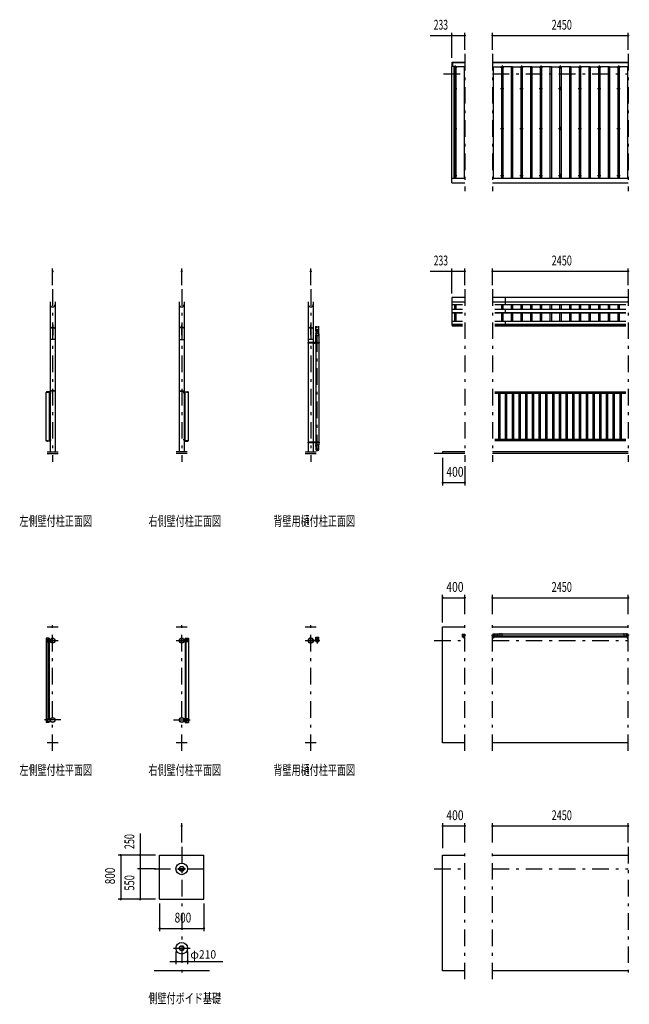
# Model space of a CAD drawing. Extents: x -23613 to 29230, y 500 to 20600.
# Drawn here: x -23613 to -12607, y 2343 to 20135 of the extents above; entities that cross this region are included whole.
import ezdxf
from ezdxf.enums import TextEntityAlignment as Align

# ---------------------------------------------------------------- set-up
doc = ezdxf.new("R2010")
doc.units = 0
doc.header["$LTSCALE"] = 50
doc.header["$MEASUREMENT"] = 0
doc.linetypes.add('CENTER2', pattern=[24, 12, -5, 2, -5])
for name, color, linetype in [('1-05BOLD', 7, 'CONTINUOUS'), ('1-25CENTER', 7, 'CONTINUOUS'), ('1-45THIN', 7, 'CONTINUOUS'), ('1-55DIM', 7, 'CONTINUOUS')]:
    doc.layers.add(name, color=color, linetype=linetype)
doc.styles.get("Standard").update_dxf_attribs({"font": 'txt.shx', "bigfont": 'extfont.shx'})

msp = doc.modelspace()

# ---------------------------------------------------------------- linework, layer by layer
at = {"layer": '1-05BOLD', "color": 7, "linetype": 'Continuous', "ltscale": 0.5}
for p, q in [((-15810, 17188), (-15810, 19291)), ((-15805, 19368), (-15577, 19368)), ((-15805, 19291), (-15805, 19368)), ((-15795, 19291), (-15795, 19368)), ((-15795, 19363), (-15577, 19363)), ((-15077, 19368), (-12627, 19368)), ((-15077, 19363), (-12627, 19363)), ((-15810, 17273), (-15577, 17273)), ((-15077, 17273), (-12627, 17273)), ((-15810, 17188), (-15577, 17188)), ((-15077, 17188), (-12627, 17188)), ((-23062, 15038), (-23062, 12325)), ((-22973, 15038), (-22973, 12325)), ((-20732, 15038), (-20732, 12325)), ((-20643, 15038), (-20643, 12325)), ((-18403, 15038), (-18403, 14303)), ((-18314, 15038), (-18314, 14303)), ((-15810, 15115), (-15810, 14615)), ((-15577, 15115), (-15810, 15115)), ((-15810, 15038), (-15577, 15038)), ((-15621, 14982), (-15810, 14982)), ((-12627, 15115), (-15077, 15115)), ((-15077, 15038), (-12627, 15038)), ((-12671, 14982), (-15032, 14982)), ((-14847, 15115), (-14847, 14982)), ((-15810, 14903), (-15621, 14903)), ((-15810, 14845), (-15621, 14845)), ((-15810, 14837), (-15621, 14837)), ((-15032, 14903), (-12671, 14903)), ((-15032, 14845), (-12671, 14845)), ((-15032, 14837), (-12671, 14837)), ((-14847, 14903), (-14847, 14837)), ((-23020, 14618), (-23020, 14437)), ((-23015, 14618), (-23020, 14618)), ((-23015, 14618), (-23015, 14437)), ((-20690, 14618), (-20686, 14618)), ((-20690, 14618), (-20690, 14437)), ((-20686, 14618), (-20686, 14437)), ((-18356, 14618), (-18356, 14437)), ((-18268, 14535), (-18268, 14595)), ((-18213, 14535), (-18213, 14595)), ((-15621, 14682), (-15810, 14682)), ((-15621, 14627), (-15810, 14627)), ((-15621, 14615), (-15810, 14615)), ((-15805, 14615), (-15805, 14595)), ((-15621, 14595), (-15805, 14595)), ((-12671, 14682), (-15032, 14682)), ((-12671, 14627), (-15032, 14627)), ((-12671, 14615), (-15032, 14615)), ((-12671, 14595), (-15032, 14595)), ((-14847, 14682), (-14847, 14615)), ((-23062, 14557), (-23020, 14585)), ((-23015, 14437), (-23020, 14437)), ((-23015, 14585), (-22973, 14557)), ((-20690, 14585), (-20732, 14557)), ((-20690, 14437), (-20686, 14437)), ((-20643, 14557), (-20686, 14585)), ((-18403, 14557), (-18360, 14585)), ((-18356, 14437), (-18360, 14437)), ((-18356, 14585), (-18314, 14557)), ((-18270, 14535), (-18211, 14535)), ((-18270, 14458), (-18268, 14432)), ((-18268, 14303), (-18268, 14432)), ((-18213, 14425), (-18268, 14425)), ((-18211, 14458), (-18213, 14432)), ((-18213, 14432), (-18213, 14303)), ((-22973, 14357), (-23062, 14357)), ((-20732, 14357), (-20643, 14357)), ((-18205, 14303), (-18410, 14303)), ((-18410, 14303), (-18410, 14287)), ((-18410, 14295), (-18404, 14295)), ((-18404, 14303), (-18404, 14287)), ((-18314, 14357), (-18403, 14357)), ((-18403, 14287), (-18403, 12503)), ((-18314, 14287), (-18314, 12503)), ((-18312, 14303), (-18312, 14287)), ((-18296, 14298), (-18291, 14300)), ((-18296, 14298), (-18296, 14292)), ((-18291, 14300), (-18286, 14298)), ((-18286, 14298), (-18286, 14292)), ((-18269, 14303), (-18269, 14287)), ((-18268, 14287), (-18268, 12503)), ((-18213, 14287), (-18213, 12503)), ((-18211, 14303), (-18211, 14287)), ((-18211, 14295), (-18205, 14295)), ((-23138, 13405), (-23066, 13405)), ((-23138, 12525), (-23138, 13405)), ((-23123, 13409), (-23123, 13408)), ((-23111, 13409), (-23123, 13409)), ((-23120, 13413), (-23120, 13409)), ((-23114, 13413), (-23114, 13409)), ((-23112, 13413), (-23111, 13413)), ((-23111, 13413), (-23111, 13409)), ((-23111, 13409), (-23111, 13408)), ((-23078, 12525), (-23078, 13405)), ((-23075, 13396), (-23074, 13397)), ((-23074, 13397), (-23069, 13397)), ((-23074, 13393), (-23069, 13393)), ((-23074, 13386), (-23069, 13386)), ((-23069, 13397), (-23069, 13382)), ((-23069, 13397), (-23067, 13397)), ((-23069, 13390), (-23067, 13392)), ((-23067, 13390), (-23069, 13388)), ((-23069, 13382), (-23067, 13382)), ((-23067, 13398), (-23065, 13398)), ((-23065, 13404), (-23065, 13373)), ((-23062, 13373), (-23065, 13373)), ((-22973, 13420), (-23062, 13420)), ((-22976, 13428), (-23059, 13428)), ((-20732, 13420), (-20643, 13420)), ((-20729, 13428), (-20646, 13428)), ((-20643, 13373), (-20640, 13373)), ((-20640, 13404), (-20640, 13373)), ((-20639, 13398), (-20640, 13398)), ((-20567, 13405), (-20639, 13405)), ((-20637, 13397), (-20639, 13397)), ((-20637, 13390), (-20639, 13392)), ((-20639, 13390), (-20637, 13388)), ((-20637, 13382), (-20639, 13382)), ((-20632, 13397), (-20637, 13397)), ((-20637, 13397), (-20637, 13382)), ((-20632, 13393), (-20637, 13393)), ((-20632, 13386), (-20637, 13386)), ((-20631, 13396), (-20632, 13397)), ((-20627, 12525), (-20627, 13405)), ((-20595, 13409), (-20582, 13409)), ((-20595, 13409), (-20595, 13408)), ((-20594, 13413), (-20594, 13409)), ((-20593, 13413), (-20594, 13413)), ((-20591, 13413), (-20591, 13409)), ((-20585, 13413), (-20585, 13409)), ((-20582, 13409), (-20582, 13408)), ((-20567, 12525), (-20567, 13405)), ((-12671, 13405), (-15032, 13405)), ((-12671, 13380), (-15032, 13380)), ((-23138, 12525), (-23066, 12525)), ((-23123, 12520), (-23123, 12521)), ((-23111, 12520), (-23123, 12520)), ((-23120, 12516), (-23120, 12520)), ((-23114, 12516), (-23114, 12520)), ((-23112, 12516), (-23111, 12516)), ((-23111, 12520), (-23111, 12521)), ((-23111, 12516), (-23111, 12520)), ((-23075, 12546), (-23074, 12547)), ((-23075, 12533), (-23075, 12546)), ((-23074, 12547), (-23069, 12547)), ((-23074, 12543), (-23069, 12543)), ((-23074, 12536), (-23069, 12536)), ((-23069, 12547), (-23067, 12547)), ((-23069, 12532), (-23069, 12547)), ((-23067, 12540), (-23069, 12542)), ((-23069, 12540), (-23067, 12538)), ((-23069, 12532), (-23067, 12532)), ((-23067, 12531), (-23065, 12531)), ((-23065, 12526), (-23065, 12556)), ((-23062, 12556), (-23065, 12556)), ((-20643, 12556), (-20640, 12556)), ((-20640, 12526), (-20640, 12556)), ((-20639, 12548), (-20640, 12548)), ((-20639, 12531), (-20640, 12531)), ((-20639, 12531), (-20639, 12548)), ((-20639, 12540), (-20637, 12542)), ((-20637, 12540), (-20639, 12538)), ((-20637, 12532), (-20639, 12532)), ((-20567, 12525), (-20639, 12525)), ((-20632, 12547), (-20637, 12547)), ((-20632, 12543), (-20637, 12543)), ((-20632, 12536), (-20637, 12536)), ((-20631, 12546), (-20632, 12547)), ((-20631, 12533), (-20631, 12546)), ((-20595, 12520), (-20595, 12521)), ((-20595, 12520), (-20582, 12520)), ((-20594, 12516), (-20594, 12520)), ((-20593, 12516), (-20594, 12516)), ((-20591, 12516), (-20591, 12520)), ((-20585, 12516), (-20585, 12520)), ((-20582, 12520), (-20582, 12521)), ((-18410, 12503), (-18410, 12487)), ((-18205, 12503), (-18410, 12503)), ((-18410, 12495), (-18404, 12495)), ((-18404, 12503), (-18404, 12487)), ((-18403, 12487), (-18403, 12325)), ((-18314, 12487), (-18314, 12325)), ((-18312, 12503), (-18312, 12487)), ((-18296, 12498), (-18296, 12492)), ((-18296, 12492), (-18291, 12489)), ((-18291, 12489), (-18286, 12492)), ((-18269, 12503), (-18269, 12487)), ((-18268, 12487), (-18268, 12450)), ((-18213, 12487), (-18213, 12450)), ((-18211, 12503), (-18211, 12487)), ((-18211, 12495), (-18205, 12495)), ((-12671, 12550), (-15032, 12550)), ((-12671, 12525), (-15032, 12525)), ((-23118, 12325), (-22918, 12325)), ((-23118, 12295), (-22918, 12295)), ((-20588, 12325), (-20788, 12325)), ((-20588, 12295), (-20788, 12295)), ((-18458, 12325), (-18258, 12325)), ((-18458, 12295), (-18258, 12295)), ((-18270, 12450), (-18211, 12450)), ((-15577, 12295), (-16127, 12295)), ((-15977, 12325), (-15977, 12295)), ((-15577, 12325), (-15977, 12325)), ((-12627, 12325), (-15077, 12325)), ((-12627, 12295), (-15077, 12295)), ((-23118, 9165), (-22918, 9165)), ((-20788, 9165), (-20588, 9165)), ((-18458, 9165), (-18258, 9165)), ((-15077, 9165), (-12627, 9165)), ((-23137, 8960), (-23137, 7436)), ((-23080, 8960), (-23137, 8960)), ((-23128, 8900), (-23128, 8930)), ((-23123, 8935), (-23062, 8935)), ((-23120, 8920), (-23123, 8915)), ((-23123, 8915), (-23120, 8910)), ((-23121, 8919), (-23121, 8923)), ((-23121, 8906), (-23121, 8910)), ((-23114, 8920), (-23120, 8920)), ((-23113, 8923), (-23113, 8919)), ((-23113, 8910), (-23113, 8906)), ((-23097, 8935), (-23097, 8960)), ((-23080, 8960), (-23080, 8935)), ((-23062, 8895), (-23062, 8935)), ((-20583, 8935), (-20643, 8935)), ((-20626, 8960), (-20626, 8935)), ((-20608, 8935), (-20608, 8960)), ((-20592, 8923), (-20592, 8919)), ((-20592, 8910), (-20592, 8906)), ((-20591, 8920), (-20585, 8920)), ((-20585, 8920), (-20583, 8915)), ((-20583, 8915), (-20585, 8910)), ((-20584, 8919), (-20584, 8923)), ((-20584, 8906), (-20584, 8910)), ((-20578, 8900), (-20578, 8930)), ((-18268, 8918), (-18314, 8918)), ((-18268, 8912), (-18314, 8912)), ((-18269, 8919), (-18312, 8919)), ((-18269, 8910), (-18312, 8910)), ((-18268, 8977), (-18213, 8977)), ((-18268, 8924), (-18268, 8977)), ((-18213, 8924), (-18213, 8977)), ((-15622, 9034), (-15577, 9034)), ((-15622, 9034), (-15622, 8977)), ((-15597, 8994), (-15622, 8994)), ((-15597, 8977), (-15622, 8977)), ((-15597, 9020), (-15597, 8959)), ((-15597, 8959), (-15577, 8959)), ((-15592, 9025), (-15577, 9025)), ((-15585, 9018), (-15582, 9018)), ((-15582, 9010), (-15585, 9010)), ((-15577, 9020), (-15582, 9017)), ((-15582, 9011), (-15582, 9017)), ((-15577, 9008), (-15582, 9011)), ((-15062, 9025), (-15077, 9025)), ((-15077, 9020), (-15072, 9017)), ((-15077, 9008), (-15072, 9011)), ((-12627, 9034), (-15072, 9034)), ((-15068, 9018), (-15072, 9018)), ((-15072, 9011), (-15072, 9017)), ((-15072, 9010), (-15068, 9010)), ((-12647, 8994), (-15057, 8994)), ((-12647, 8977), (-15057, 8977)), ((-15032, 9034), (-15032, 8977)), ((-15032, 9033), (-15031, 9033)), ((-15031, 8998), (-15032, 8998)), ((-15031, 8977), (-15031, 9034)), ((-14991, 9011), (-14986, 9008)), ((-14986, 9008), (-14981, 9011)), ((-14981, 9011), (-14981, 9017)), ((-14952, 9036), (-14952, 9034)), ((-14940, 9036), (-14952, 9036)), ((-14949, 9039), (-14949, 9036)), ((-14943, 9039), (-14943, 9036)), ((-14941, 9040), (-14940, 9039)), ((-14940, 9039), (-14940, 9036)), ((-14940, 9036), (-14940, 9034)), ((-14900, 9036), (-14912, 9036)), ((-14912, 9036), (-14912, 9034)), ((-14909, 9039), (-14909, 9036)), ((-14903, 9039), (-14903, 9036)), ((-14901, 9040), (-14900, 9039)), ((-14900, 9039), (-14900, 9036)), ((-14900, 9036), (-14900, 9034)), ((-12711, 9040), (-12712, 9039)), ((-12712, 9039), (-12712, 9036)), ((-12701, 9040), (-12711, 9040)), ((-12709, 9039), (-12709, 9036)), ((-12703, 9039), (-12703, 9036)), ((-12701, 9040), (-12700, 9039)), ((-12700, 9039), (-12700, 9036)), ((-12700, 9036), (-12700, 9034)), ((-12671, 9040), (-12672, 9039)), ((-12672, 9039), (-12672, 9036)), ((-12661, 9040), (-12671, 9040)), ((-12669, 9039), (-12669, 9036)), ((-12663, 9039), (-12663, 9036)), ((-12661, 9040), (-12660, 9039)), ((-12660, 9039), (-12660, 9036)), ((-12660, 9036), (-12660, 9034)), ((-12647, 9020), (-12647, 8959)), ((-12647, 8959), (-12627, 8959)), ((-12642, 9025), (-12627, 9025)), ((-12635, 9018), (-12632, 9018)), ((-12632, 9010), (-12635, 9010)), ((-12627, 9020), (-12632, 9017)), ((-12632, 9011), (-12632, 9017)), ((-12627, 9008), (-12632, 9011)), ((-23123, 8895), (-23062, 8895)), ((-23097, 7501), (-23097, 8895)), ((-23080, 8895), (-23080, 7501)), ((-20626, 8895), (-20626, 7501)), ((-20608, 7501), (-20608, 8895)), ((-23128, 7496), (-23128, 7466)), ((-23123, 7501), (-23062, 7501)), ((-23121, 7489), (-23121, 7485)), ((-23121, 7476), (-23121, 7472)), ((-23114, 7486), (-23120, 7486)), ((-23111, 7481), (-23114, 7486)), ((-23114, 7476), (-23111, 7481)), ((-23113, 7485), (-23113, 7489)), ((-23113, 7472), (-23113, 7476)), ((-23062, 7501), (-23062, 7461)), ((-20594, 7481), (-20591, 7486)), ((-20591, 7476), (-20594, 7481)), ((-20592, 7485), (-20592, 7489)), ((-20592, 7472), (-20592, 7476)), ((-20591, 7486), (-20585, 7486)), ((-20584, 7489), (-20584, 7485)), ((-20584, 7476), (-20584, 7472)), ((-20578, 7496), (-20578, 7466)), ((-23080, 7436), (-23137, 7436)), ((-23123, 7461), (-23062, 7461)), ((-23097, 7461), (-23097, 7436)), ((-23080, 7436), (-23080, 7461)), ((-20583, 7461), (-20643, 7461)), ((-20626, 7436), (-20626, 7461)), ((-20626, 7436), (-20568, 7436)), ((-20608, 7461), (-20608, 7436)), ((-22918, 7070), (-23118, 7070)), ((-20588, 7070), (-20788, 7070)), ((-18258, 7070), (-18458, 7070)), ((-12627, 7070), (-15077, 7070)), ((-21088, 4240), (-21088, 5040)), ((-21088, 5040), (-20288, 5040)), ((-20288, 4240), (-20288, 5040)), ((-15977, 5040), (-15577, 5040)), ((-15977, 2945), (-15977, 5040)), ((-15077, 5040), (-12627, 5040)), ((-20753, 4796), (-20732, 4796)), ((-20753, 4783), (-20753, 4796)), ((-20753, 4783), (-20732, 4783)), ((-20728, 4796), (-20648, 4796)), ((-20728, 4783), (-20648, 4783)), ((-20644, 4796), (-20623, 4796)), ((-20644, 4783), (-20623, 4783)), ((-20623, 4783), (-20623, 4796)), ((-21088, 4240), (-20288, 4240)), ((-20188, 2945), (-21188, 2945)), ((-15577, 2945), (-15977, 2945)), ((-12627, 2945), (-15077, 2945))]:
    msp.add_line(p, q, dxfattribs=at)
for points in [[(-15770, 17273), (-15770, 19291), (-15810, 19291)], [(-18356, 14618), (-18360, 14618), (-18360, 14437)], [(-18270, 14535), (-18268, 14485), (-18268, 14467)], [(-18213, 14467), (-18213, 14485), (-18211, 14535)], [(-18205, 14303), (-18205, 14287), (-18410, 14287)], [(-18296, 14292), (-18291, 14289), (-18286, 14292)], [(-23066, 13408), (-23132, 13408), (-23132, 13405)], [(-23112, 13413), (-23122, 13413), (-23123, 13413), (-23123, 13409)], [(-23075, 13396), (-23075, 13383), (-23074, 13382), (-23069, 13382)], [(-23067, 13398), (-23067, 13381), (-23065, 13381)], [(-20639, 13398), (-20639, 13381), (-20640, 13381)], [(-20639, 13408), (-20573, 13408), (-20573, 13405)], [(-20631, 13396), (-20631, 13383), (-20632, 13382), (-20637, 13382)], [(-20593, 13413), (-20583, 13413), (-20583, 13413), (-20583, 13409)], [(-23066, 12521), (-23132, 12521), (-23132, 12525)], [(-23112, 12516), (-23122, 12516), (-23123, 12516), (-23123, 12520)], [(-23075, 12533), (-23074, 12532), (-23069, 12532)], [(-23067, 12531), (-23067, 12548), (-23065, 12548)], [(-20637, 12532), (-20637, 12547), (-20639, 12547)], [(-20639, 12521), (-20573, 12521), (-20573, 12525)], [(-20631, 12533), (-20632, 12532), (-20637, 12532)], [(-20593, 12516), (-20583, 12516), (-20583, 12516), (-20583, 12520)], [(-18205, 12503), (-18205, 12487), (-18410, 12487)], [(-18296, 12498), (-18291, 12500), (-18286, 12498), (-18286, 12492)], [(-18270, 12450), (-18268, 12400), (-18268, 12374)], [(-18213, 12374), (-18213, 12400), (-18211, 12450)], [(-15577, 7070), (-15977, 7070), (-15977, 9165), (-15577, 9165)], [(-23114, 8920), (-23111, 8915), (-23114, 8910), (-23120, 8910)], [(-20583, 8895), (-20643, 8895), (-20643, 8935)], [(-20626, 8960), (-20568, 8960), (-20568, 7436)], [(-20591, 8920), (-20594, 8915), (-20591, 8910), (-20585, 8910)], [(-15057, 9020), (-15057, 8959), (-15077, 8959)], [(-14991, 9011), (-14991, 9017), (-14986, 9020), (-14981, 9017)], [(-14941, 9040), (-14951, 9040), (-14952, 9039), (-14952, 9036)], [(-14901, 9040), (-14911, 9040), (-14912, 9039), (-14912, 9036)], [(-12700, 9036), (-12712, 9036), (-12712, 9034)], [(-12660, 9036), (-12672, 9036), (-12672, 9034)], [(-23114, 7476), (-23120, 7476), (-23123, 7481), (-23120, 7486)], [(-20583, 7501), (-20643, 7501), (-20643, 7461)], [(-20591, 7476), (-20585, 7476), (-20583, 7481), (-20585, 7486)]]:
    msp.add_lwpolyline(points, dxfattribs=at)
for centre, radius in [((-15752, 18890), 10), ((-14902, 18890), 10), ((-14552, 18890), 10), ((-14202, 18890), 10), ((-13852, 18890), 10), ((-13502, 18890), 10), ((-13152, 18890), 10), ((-12802, 18890), 10), ((-15752, 18169), 10), ((-14902, 18169), 10), ((-14552, 18169), 10), ((-14202, 18169), 10), ((-13852, 18169), 10), ((-13502, 18169), 10), ((-13152, 18169), 10), ((-12802, 18169), 10), ((-15752, 17321), 10), ((-14902, 17321), 10), ((-14552, 17321), 10), ((-14202, 17321), 10), ((-13852, 17321), 10), ((-13502, 17321), 10), ((-13152, 17321), 10), ((-12802, 17321), 10), ((-18291, 14295), 6.25), ((-18291, 14295), 4.9), ((-18291, 12495), 6.25), ((-18291, 12495), 4.9), ((-23117, 8915), 6.25), ((-23117, 8915), 4.9), ((-23018, 8915), 44.5), ((-23018, 8915), 40.4), ((-20688, 8915), 44.5), ((-20688, 8915), 40.4), ((-20588, 8915), 6.25), ((-20588, 8915), 4.9), ((-18407, 8915), 2.25), ((-18358, 8915), 44.5), ((-18358, 8915), 40.4), ((-18240, 8915), 27.5), ((-18209, 8915), 2.25), ((-14986, 9014), 6.25), ((-14986, 9014), 4.9), ((-23117, 7481), 6.25), ((-23117, 7481), 4.9), ((-23018, 7481), 44.5), ((-23018, 7481), 40.4), ((-20688, 7481), 44.5), ((-20688, 7481), 40.4), ((-20588, 7481), 6.25), ((-20588, 7481), 4.9), ((-20688, 4790), 105), ((-20688, 4790), 44.5), ((-20688, 4790), 40.3), ((-20688, 3356), 105), ((-20688, 3356), 44.5), ((-20688, 3356), 40.4)]:
    msp.add_circle(centre, radius, dxfattribs=at)
for centre, radius, start, end in [((-15752, 19266), 14.5, 46.3984, 133.6016), ((-15752, 19287), 14.5, 226.3961, 313.6039), ((-14902, 19266), 14.5, 46.3984, 133.6016), ((-14902, 19287), 14.5, 226.3961, 313.6039), ((-14552, 19266), 14.5, 46.3984, 133.6016), ((-14552, 19287), 14.5, 226.3961, 313.6039), ((-14202, 19266), 14.5, 46.3984, 133.6016), ((-14202, 19287), 14.5, 226.3961, 313.6039), ((-13852, 19266), 14.5, 46.3984, 133.6016), ((-13852, 19287), 14.5, 226.3961, 313.6039), ((-13502, 19266), 14.5, 46.3984, 133.6016), ((-13502, 19287), 14.5, 226.3961, 313.6039), ((-13152, 19266), 14.5, 46.3984, 133.6016), ((-13152, 19287), 14.5, 226.3961, 313.6039), ((-12802, 19266), 14.5, 46.3984, 133.6016), ((-12802, 19287), 14.5, 226.3961, 313.6039), ((-23018, 14989), 44.6, 180, 360), ((-20688, 14989), 44.6, 180, 360), ((-18358, 14989), 44.6, 180, 360), ((-18240, 14456), 29.5, 3.563, 176.437), ((-18240, 14486), 27.6, 3.5587, 176.4413), ((-18240, 14465), 27.6, 3.5587, 176.4413), ((-18240, 14431), 27.6, 3.5587, 176.4413), ((-23122, 13411), 2.32, 51.4538, 90), ((-23117, 13405), 8.51, 70.1687, 109.8291), ((-23113, 13411), 2.32, 90, 128.5314), ((-23072, 13395), 2.88, 180, 220.7268), ((-23064, 13390), 10.5, 158.9763, 201.0254), ((-23072, 13384), 2.88, 139.2732, 180), ((-23066, 13404), 4.2, 0, 90), ((-23066, 13404), 1, 0, 90), ((-23059, 13425), 3, 90, 180), ((-22976, 13425), 3, 0, 90), ((-20729, 13425), 3, 90, 180), ((-20646, 13425), 3, 0, 90), ((-20639, 13404), 4.2, 90, 180), ((-20639, 13404), 1, 90, 180), ((-20634, 13395), 2.88, 319.2732, 360), ((-20642, 13390), 10.5, 338.9746, 381.0237), ((-20634, 13384), 2.88, 0, 40.7268), ((-20593, 13411), 2.32, 51.4686, 90), ((-20588, 13405), 8.51, 70.1709, 109.8313), ((-20584, 13411), 2.32, 90, 128.5462), ((-23122, 12518), 2.32, 270, 308.5462), ((-23117, 12524), 8.51, 250.1709, 289.8313), ((-23113, 12518), 2.32, 231.4686, 270), ((-23072, 12545), 2.88, 180, 220.7268), ((-23064, 12540), 10.5, 158.9746, 201.0237), ((-23072, 12534), 2.88, 139.2732, 180), ((-23066, 12526), 1, 270, 360), ((-23066, 12526), 4.2, 270, 360), ((-20639, 12526), 4.2, 180, 270), ((-20639, 12526), 1, 180, 270), ((-20634, 12545), 2.88, 319.2732, 360), ((-20642, 12540), 10.5, 338.9763, 381.0254), ((-20634, 12534), 2.88, 0, 40.7268), ((-20593, 12518), 2.32, 270, 308.5314), ((-20588, 12524), 8.51, 250.1687, 289.8291), ((-20584, 12518), 2.32, 231.4538, 270), ((-18240, 12401), 27.6, 183.5587, 356.4413), ((-18240, 12376), 27.6, 183.563, 356.437), ((-23123, 8930), 5, 90, 180), ((-23123, 8900), 5, 180, 270), ((-23117, 8923), 4, 0, 180), ((-23117, 8906), 4, 180, 360), ((-20588, 8923), 4, 0, 180), ((-20588, 8906), 4, 180, 360), ((-20583, 8930), 5, 0, 90), ((-20583, 8900), 5, 270, 360), ((-18407, 8915), 3.85, 52.0925, 360), ((-18358, 8915), 46.1, 5.7271, 180.0011), ((-18358, 8915), 46.1, 183.7892, 354.2816), ((-18240, 8915), 29.1, 0, 170.9051), ((-18240, 8915), 29.1, 189.0949, 252.8096), ((-18240, 8897), 44.9, 109.5886, 127.7645), ((-18240, 8915), 29.1, 287.1904, 354.0698), ((-18240, 8897), 44.9, 52.2355, 70.4114), ((-18209, 8915), 3.85, 180, 488.6578), ((-15592, 9020), 5, 90, 180), ((-15585, 9014), 4, 90, 270), ((-15577, 9014), 6.25, 90, 270), ((-15577, 9014), 4.9, 90, 270), ((-15077, 9014), 6.25, 270, 450), ((-15077, 9014), 4.9, 270, 450), ((-15068, 9014), 4, 270, 450), ((-15062, 9020), 5, 0, 90), ((-14951, 9038), 2.32, 51.4538, 90), ((-14946, 9031), 8.51, 70.1687, 109.8291), ((-14942, 9038), 2.32, 90, 128.5314), ((-14911, 9038), 2.32, 51.4538, 90), ((-14906, 9031), 8.51, 70.1687, 109.8291), ((-14902, 9038), 2.32, 90, 128.5314), ((-12711, 9038), 2.32, 51.4538, 90), ((-12706, 9031), 8.51, 70.1687, 109.8291), ((-12702, 9038), 2.32, 90, 128.5314), ((-12671, 9038), 2.32, 51.4538, 90), ((-12666, 9031), 8.51, 70.1687, 109.8291), ((-12662, 9038), 2.32, 90, 128.5314), ((-12642, 9020), 5, 90, 180), ((-12635, 9014), 4, 90, 270), ((-12627, 9014), 6.25, 90, 270), ((-12627, 9014), 4.9, 90, 270), ((-23123, 7496), 5, 90, 180), ((-23117, 7489), 4, 0, 180), ((-20588, 7489), 4, 0, 180), ((-20583, 7496), 5, 0, 90), ((-23123, 7466), 5, 180, 270), ((-23117, 7472), 4, 180, 360), ((-20588, 7472), 4, 180, 360), ((-20583, 7466), 5, 270, 360)]:
    msp.add_arc(centre, radius, start, end, dxfattribs=at)
at = {"layer": '1-25CENTER', "color": 3, "linetype": 'CENTER2', "ltscale": 0.5}
for p, q in [((-15577, 19518), (-15577, 17038)), ((-15077, 19518), (-15077, 17038)), ((-12627, 19518), (-12627, 17038)), ((-15782, 19276), (-15722, 19276)), ((-15752, 19306), (-15752, 19246)), ((-14932, 19276), (-14872, 19276)), ((-14902, 19306), (-14902, 19246)), ((-14582, 19276), (-14522, 19276)), ((-14552, 19306), (-14552, 19246)), ((-14232, 19276), (-14172, 19276)), ((-14202, 19306), (-14202, 19246)), ((-13882, 19276), (-13822, 19276)), ((-13852, 19306), (-13852, 19246)), ((-13532, 19276), (-13472, 19276)), ((-13502, 19306), (-13502, 19246)), ((-13182, 19276), (-13122, 19276)), ((-13152, 19306), (-13152, 19246)), ((-12832, 19276), (-12772, 19276)), ((-12802, 19306), (-12802, 19246)), ((-15960, 19158), (-15577, 19158)), ((-15077, 19158), (-12627, 19158)), ((-15782, 18890), (-15722, 18890)), ((-15752, 18920), (-15752, 18860)), ((-14932, 18890), (-14872, 18890)), ((-14902, 18920), (-14902, 18860)), ((-14582, 18890), (-14522, 18890)), ((-14552, 18920), (-14552, 18860)), ((-14232, 18890), (-14172, 18890)), ((-14202, 18920), (-14202, 18860)), ((-13882, 18890), (-13822, 18890)), ((-13852, 18920), (-13852, 18860)), ((-13532, 18890), (-13472, 18890)), ((-13502, 18920), (-13502, 18860)), ((-13182, 18890), (-13122, 18890)), ((-13152, 18920), (-13152, 18860)), ((-12832, 18890), (-12772, 18890)), ((-12802, 18920), (-12802, 18860)), ((-15782, 18169), (-15722, 18169)), ((-15752, 18199), (-15752, 18139)), ((-14932, 18169), (-14872, 18169)), ((-14902, 18199), (-14902, 18139)), ((-14582, 18169), (-14522, 18169)), ((-14552, 18199), (-14552, 18139)), ((-14232, 18169), (-14172, 18169)), ((-14202, 18199), (-14202, 18139)), ((-13882, 18169), (-13822, 18169)), ((-13852, 18199), (-13852, 18139)), ((-13532, 18169), (-13472, 18169)), ((-13502, 18199), (-13502, 18139)), ((-13182, 18169), (-13122, 18169)), ((-13152, 18199), (-13152, 18139)), ((-12832, 18169), (-12772, 18169)), ((-12802, 18199), (-12802, 18139)), ((-15782, 17321), (-15722, 17321)), ((-15752, 17351), (-15752, 17291)), ((-14932, 17321), (-14872, 17321)), ((-14902, 17351), (-14902, 17291)), ((-14582, 17321), (-14522, 17321)), ((-14552, 17351), (-14552, 17291)), ((-14232, 17321), (-14172, 17321)), ((-14202, 17351), (-14202, 17291)), ((-13882, 17321), (-13822, 17321)), ((-13852, 17351), (-13852, 17291)), ((-13532, 17321), (-13472, 17321)), ((-13502, 17351), (-13502, 17291)), ((-13182, 17321), (-13122, 17321)), ((-13152, 17351), (-13152, 17291)), ((-12832, 17321), (-12772, 17321)), ((-12802, 17351), (-12802, 17291)), ((-23018, 15265), (-23018, 12145)), ((-20688, 15265), (-20688, 12145)), ((-18358, 15265), (-18358, 12145)), ((-15577, 15265), (-15577, 12145)), ((-15077, 15265), (-15077, 12145)), ((-12627, 15265), (-12627, 12145)), ((-18240, 12336), (-18240, 14595)), ((-18303, 14295), (-18278, 14295)), ((-18291, 14307), (-18291, 14282)), ((-23117, 13416), (-23117, 13390)), ((-23079, 13390), (-23047, 13390)), ((-20627, 13390), (-20659, 13390)), ((-20588, 13416), (-20588, 13390)), ((-23117, 12513), (-23117, 12539)), ((-23079, 12540), (-23047, 12540)), ((-20627, 12540), (-20659, 12540)), ((-20588, 12513), (-20588, 12539)), ((-18303, 12495), (-18278, 12495)), ((-18291, 12507), (-18291, 12482)), ((-23018, 6920), (-23018, 9315)), ((-20688, 6920), (-20688, 9315)), ((-18358, 6920), (-18358, 9315)), ((-15577, 6920), (-15577, 9315)), ((-15077, 6920), (-15077, 9315)), ((-12627, 6920), (-12627, 9315)), ((-23118, 8915), (-22918, 8915)), ((-23117, 8932), (-23117, 8897)), ((-20788, 8915), (-20588, 8915)), ((-20588, 8932), (-20588, 8897)), ((-18458, 8915), (-18258, 8915)), ((-18291, 8904), (-18291, 8925)), ((-18240, 8970), (-18240, 8860)), ((-16127, 8915), (-15577, 8915)), ((-15559, 9014), (-15594, 9014)), ((-15094, 9014), (-15059, 9014)), ((-15077, 8915), (-12627, 8915)), ((-14998, 9014), (-14973, 9014)), ((-14986, 8994), (-14986, 9034)), ((-14946, 9042), (-14946, 9007)), ((-14906, 9042), (-14906, 9007)), ((-12706, 9042), (-12706, 9007)), ((-12666, 9042), (-12666, 9007)), ((-12609, 9014), (-12644, 9014)), ((-22868, 7481), (-23168, 7481)), ((-23117, 7463), (-23117, 7498)), ((-20838, 7481), (-20538, 7481)), ((-20588, 7463), (-20588, 7498)), ((-20688, 5190), (-20688, 2795)), ((-15577, 2795), (-15577, 5190)), ((-15077, 2795), (-15077, 5190)), ((-12627, 5190), (-12627, 2795)), ((-21188, 4790), (-20188, 4790)), ((-16127, 4790), (-15577, 4790)), ((-15077, 4790), (-12627, 4790)), ((-20838, 3356), (-20538, 3356))]:
    msp.add_line(p, q, dxfattribs=at)
at = {"layer": '1-45THIN', "color": 4, "linetype": 'Continuous', "ltscale": 0.5}
for p, q in [((-15770, 19285), (-15764, 19285)), ((-15764, 19291), (-15764, 17273)), ((-15764, 19291), (-15739, 19291)), ((-15739, 19291), (-15739, 17273)), ((-15589, 19285), (-15739, 19285)), ((-15589, 19291), (-15589, 17273)), ((-15589, 19291), (-15577, 19291)), ((-15064, 19285), (-14914, 19285)), ((-14914, 19291), (-14914, 17273)), ((-14914, 19291), (-14889, 19291)), ((-14889, 19291), (-14889, 17273)), ((-14739, 19285), (-14889, 19285)), ((-14739, 19291), (-14739, 17273)), ((-14739, 19291), (-14714, 19291)), ((-14714, 19291), (-14714, 17273)), ((-14714, 19285), (-14564, 19285)), ((-14564, 19291), (-14564, 17273)), ((-14564, 19291), (-14539, 19291)), ((-14539, 19291), (-14539, 17273)), ((-14389, 19285), (-14539, 19285)), ((-14389, 19291), (-14389, 17273)), ((-14389, 19291), (-14364, 19291)), ((-14364, 19291), (-14364, 17273)), ((-14364, 19285), (-14214, 19285)), ((-14214, 19291), (-14214, 17273)), ((-14214, 19291), (-14189, 19291)), ((-14189, 19291), (-14189, 17273)), ((-14039, 19285), (-14189, 19285)), ((-14039, 19291), (-14039, 17273)), ((-14039, 19291), (-14014, 19291)), ((-14014, 19291), (-14014, 17273)), ((-14014, 19285), (-13864, 19285)), ((-13864, 19291), (-13864, 17273)), ((-13864, 19291), (-13839, 19291)), ((-13839, 19291), (-13839, 17273)), ((-13689, 19285), (-13839, 19285)), ((-13689, 19291), (-13689, 17273)), ((-13689, 19291), (-13664, 19291)), ((-13664, 19291), (-13664, 17273)), ((-13664, 19285), (-13514, 19285)), ((-13514, 19291), (-13489, 19291)), ((-13514, 19291), (-13514, 17273)), ((-13489, 19291), (-13489, 17273)), ((-13339, 19285), (-13489, 19285)), ((-13339, 19291), (-13339, 17273)), ((-13339, 19291), (-13314, 19291)), ((-13314, 19291), (-13314, 17273)), ((-13314, 19285), (-13164, 19285)), ((-13164, 19291), (-13139, 19291)), ((-13164, 19291), (-13164, 17273)), ((-13139, 19291), (-13139, 17273)), ((-12989, 19285), (-13139, 19285)), ((-12989, 19291), (-12964, 19291)), ((-12989, 19291), (-12989, 17273)), ((-12964, 19291), (-12964, 17273)), ((-12964, 19285), (-12814, 19285)), ((-12814, 19291), (-12789, 19291)), ((-12814, 19291), (-12814, 17273)), ((-12789, 19291), (-12789, 17273)), ((-12639, 19285), (-12789, 19285)), ((-12639, 19291), (-12639, 17273)), ((-12639, 19291), (-12627, 19291)), ((-15764, 14982), (-15764, 14903)), ((-15739, 14982), (-15739, 14903)), ((-14914, 14982), (-14914, 14903)), ((-14889, 14982), (-14889, 14903)), ((-14739, 14982), (-14739, 14903)), ((-14714, 14982), (-14714, 14903)), ((-14564, 14982), (-14564, 14903)), ((-14539, 14982), (-14539, 14903)), ((-14389, 14982), (-14389, 14903)), ((-14364, 14982), (-14364, 14903)), ((-14214, 14982), (-14214, 14903)), ((-14189, 14982), (-14189, 14903)), ((-14039, 14982), (-14039, 14903)), ((-14014, 14982), (-14014, 14903)), ((-13864, 14982), (-13864, 14903)), ((-13839, 14982), (-13839, 14903)), ((-13689, 14982), (-13689, 14903)), ((-13664, 14982), (-13664, 14903)), ((-13514, 14982), (-13514, 14903)), ((-13489, 14982), (-13489, 14903)), ((-13339, 14982), (-13339, 14903)), ((-13314, 14982), (-13314, 14903)), ((-13164, 14982), (-13164, 14903)), ((-13139, 14982), (-13139, 14903)), ((-12989, 14982), (-12989, 14903)), ((-12964, 14982), (-12964, 14903)), ((-12814, 14982), (-12814, 14903)), ((-12789, 14982), (-12789, 14903)), ((-15764, 14837), (-15764, 14682)), ((-15739, 14837), (-15739, 14682)), ((-14914, 14837), (-14914, 14682)), ((-14889, 14837), (-14889, 14682)), ((-14739, 14837), (-14739, 14682)), ((-14714, 14837), (-14714, 14682)), ((-14564, 14837), (-14564, 14682)), ((-14539, 14837), (-14539, 14682)), ((-14389, 14837), (-14389, 14682)), ((-14364, 14837), (-14364, 14682)), ((-14214, 14837), (-14214, 14682)), ((-14189, 14837), (-14189, 14682)), ((-14039, 14837), (-14039, 14682)), ((-14014, 14837), (-14014, 14682)), ((-13864, 14837), (-13864, 14682)), ((-13839, 14837), (-13839, 14682)), ((-13689, 14837), (-13689, 14682)), ((-13664, 14837), (-13664, 14682)), ((-13514, 14837), (-13514, 14682)), ((-13489, 14837), (-13489, 14682)), ((-13339, 14837), (-13339, 14682)), ((-13314, 14837), (-13314, 14682)), ((-13164, 14837), (-13164, 14682)), ((-13139, 14837), (-13139, 14682)), ((-12989, 14837), (-12989, 14682)), ((-12964, 14837), (-12964, 14682)), ((-12814, 14837), (-12814, 14682)), ((-12789, 14837), (-12789, 14682)), ((-18313, 13380), (-18313, 12658)), ((-14967, 13380), (-14967, 12550)), ((-14943, 13380), (-14943, 12550)), ((-14846, 13380), (-14846, 12550)), ((-14822, 13380), (-14822, 12550)), ((-14724, 13380), (-14724, 12550)), ((-14700, 13380), (-14700, 12550)), ((-14603, 13380), (-14603, 12550)), ((-14579, 13380), (-14579, 12550)), ((-14481, 13380), (-14481, 12550)), ((-14457, 13380), (-14457, 12550)), ((-14360, 13380), (-14360, 12550)), ((-14336, 13380), (-14336, 12550)), ((-14238, 13380), (-14238, 12550)), ((-14214, 13380), (-14214, 12550)), ((-14117, 13380), (-14117, 12550)), ((-14093, 13380), (-14093, 12550)), ((-13995, 13380), (-13995, 12550)), ((-13971, 13380), (-13971, 12550)), ((-13874, 13380), (-13874, 12550)), ((-13850, 13380), (-13850, 12550)), ((-13752, 13380), (-13752, 12550)), ((-13728, 13380), (-13728, 12550)), ((-13631, 13380), (-13631, 12550)), ((-13607, 13380), (-13607, 12550)), ((-13509, 13380), (-13509, 12550)), ((-13485, 13380), (-13485, 12550)), ((-13388, 13380), (-13388, 12550)), ((-13364, 13380), (-13364, 12550)), ((-13266, 13380), (-13266, 12550)), ((-13242, 13380), (-13242, 12550)), ((-13145, 13380), (-13145, 12550)), ((-13121, 13380), (-13121, 12550)), ((-13023, 13380), (-13023, 12550)), ((-12999, 13380), (-12999, 12550)), ((-12902, 13380), (-12902, 12550)), ((-12878, 13380), (-12878, 12550)), ((-12780, 13380), (-12780, 12550)), ((-12756, 13380), (-12756, 12550))]:
    msp.add_line(p, q, dxfattribs=at)
msp.add_lwpolyline([(-15077, 19291), (-15064, 19291), (-15064, 17273)], dxfattribs=at)
at = {"layer": '1-55DIM', "color": 3, "linetype": 'Continuous', "ltscale": 0.5}
for p, q in [((-16202, 19849), (-15577, 19849)), ((-15810, 19443), (-15810, 19899)), ((-15577, 19593), (-15577, 19899)), ((-15077, 19593), (-15077, 19899)), ((-15077, 19849), (-12627, 19849)), ((-12627, 19593), (-12627, 19899)), ((-23018, 15340), (-23018, 15639)), ((-20688, 15340), (-20688, 15639)), ((-18358, 15340), (-18358, 15639)), ((-16202, 15589), (-15577, 15589)), ((-15810, 15190), (-15810, 15639)), ((-15577, 15340), (-15577, 15639)), ((-15077, 15340), (-15077, 15639)), ((-15077, 15589), (-12627, 15589)), ((-12627, 15340), (-12627, 15639)), ((-15977, 12220), (-15977, 11720)), ((-15577, 12070), (-15577, 11720)), ((-15977, 11770), (-15577, 11770)), ((-15977, 9240), (-15977, 9740)), ((-15977, 9690), (-15577, 9690)), ((-15577, 9390), (-15577, 9740)), ((-15077, 9390), (-15077, 9740)), ((-15077, 9690), (-12627, 9690)), ((-12627, 9390), (-12627, 9740)), ((-20688, 5265), (-20688, 5615)), ((-15977, 5615), (-15977, 5165)), ((-15977, 5565), (-15577, 5565)), ((-15577, 5265), (-15577, 5615)), ((-15077, 5265), (-15077, 5615)), ((-15077, 5565), (-12627, 5565)), ((-12627, 5265), (-12627, 5615)), ((-21438, 5432), (-21438, 4240)), ((-21163, 5040), (-21838, 5040)), ((-21788, 5040), (-21788, 4240)), ((-21163, 4790), (-21488, 4790)), ((-21163, 4240), (-21838, 4240)), ((-21088, 4165), (-21088, 3665)), ((-20288, 4165), (-20288, 3665)), ((-21088, 3715), (-20288, 3715)), ((-20793, 3298), (-20793, 3069)), ((-20583, 3298), (-20583, 3069)), ((-20902, 3119), (-19945, 3119))]:
    msp.add_line(p, q, dxfattribs=at)
at = {"layer": '1-55DIM', "color": 3, "linetype": 'Continuous', "ltscale": 0.5, "const_width": 20}
for points in [[(-15820, 19849, 1), (-15800, 19849, 1)], [(-15587, 19849, 1), (-15567, 19849, 1)], [(-15087, 19849, 1), (-15067, 19849, 1)], [(-12637, 19849, 1), (-12617, 19849, 1)], [(-23028, 15589, 1), (-23008, 15589, 1)], [(-20698, 15589, 1), (-20678, 15589, 1)], [(-18368, 15589, 1), (-18348, 15589, 1)], [(-15820, 15589, 1), (-15800, 15589, 1)], [(-15587, 15589, 1), (-15567, 15589, 1)], [(-15087, 15589, 1), (-15067, 15589, 1)], [(-12637, 15589, 1), (-12617, 15589, 1)], [(-15987, 11770, 1), (-15967, 11770, 1)], [(-15587, 11770, 1), (-15567, 11770, 1)], [(-15987, 9690, 1), (-15967, 9690, 1)], [(-15587, 9690, 1), (-15567, 9690, 1)], [(-15087, 9690, 1), (-15067, 9690, 1)], [(-12637, 9690, 1), (-12617, 9690, 1)], [(-20698, 5565, 1), (-20678, 5565, 1)], [(-15987, 5565, 1), (-15967, 5565, 1)], [(-15587, 5565, 1), (-15567, 5565, 1)], [(-15087, 5565, 1), (-15067, 5565, 1)], [(-12637, 5565, 1), (-12617, 5565, 1)], [(-21798, 5040, 1), (-21778, 5040, 1)], [(-21448, 5040, 1), (-21428, 5040, 1)], [(-21448, 4790, 1), (-21428, 4790, 1)], [(-21798, 4240, 1), (-21778, 4240, 1)], [(-21448, 4240, 1), (-21428, 4240, 1)], [(-21098, 3715, 1), (-21078, 3715, 1)], [(-20298, 3715, 1), (-20278, 3715, 1)], [(-20803, 3119, 1), (-20783, 3119, 1)], [(-20593, 3119, 1), (-20573, 3119, 1)]]:
    msp.add_lwpolyline(points, format="xyb", close=True, dxfattribs=at)

# ---------------------------------------------------------------- texts
at = {"layer": '1-55DIM', "color": 3, "lineweight": -3, "ltscale": 0.5}
for s, width, p in [('233', 0.64, (-16009, 19899)), ('2450', 0.68, (-13826, 19899)), ('233', 0.64, (-16009, 15639)), ('2450', 0.68, (-13826, 15639)), ('400', 0.771, (-15755, 11820)), ('400', 0.771, (-15755, 9740)), ('2450', 0.68, (-13826, 9740)), ('400', 0.771, (-15755, 5615)), ('2450', 0.68, (-13826, 5615)), ('800', 0.741, (-20666, 3765))]:
    msp.add_text(s, height=177.7, dxfattribs=dict(at, width=width)).set_placement(p, align=Align.BOTTOM_CENTER)
at = {"layer": '1-55DIM', "color": 3, "lineweight": -3, "ltscale": 0.5, "width": 0.676}
for s, p in [('左側壁付柱正面図', (-23618, 10987)), ('右側壁付柱正面図', (-21288, 10987)), ('背壁用樋付柱正面図', (-19033, 10987)), ('左側壁付柱平面図', (-23618, 6487)), ('右側壁付柱平面図', (-21288, 6487)), ('背壁用樋付柱平面図', (-19033, 6487)), ('側壁付ボイド基礎', (-21288, 2362))]:
    msp.add_text(s, height=177.7, dxfattribs=at).set_placement(p)
at = {"layer": '1-55DIM', "color": 3, "lineweight": -3, "ltscale": 0.5}
for s, width, p in [('250', 0.671, (-21488, 5283)), ('800', 0.741, (-21838, 4662)), ('550', 0.692, (-21488, 4537))]:
    msp.add_text(s, height=177.7, rotation=90, dxfattribs=dict(at, width=width)).set_placement(p, align=Align.BOTTOM_CENTER)
at = {"layer": '1-55DIM', "color": 3, "lineweight": -3, "ltscale": 0.5, "insert": (-20533, 3169), "char_height": 151, "attachment_point": 7}
msp.add_mtext('\\W0.998;φ{\\W0.903;210}', dxfattribs=at)

doc.saveas('drawing.dxf')
